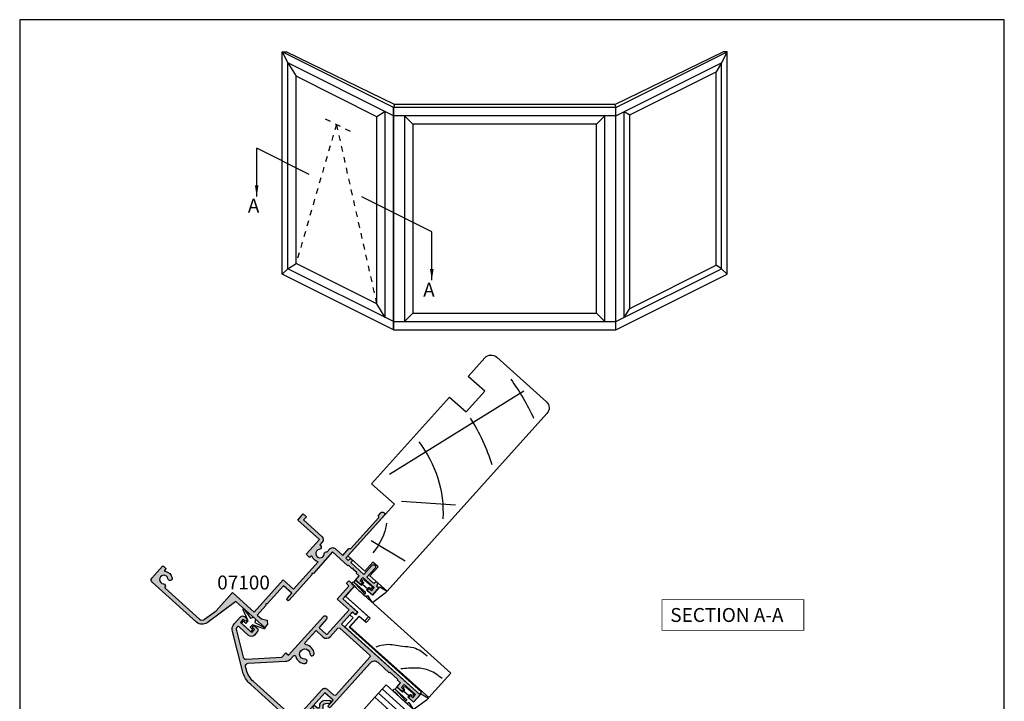
# Model space of a CAD drawing. Units: millimetres. Extents: x 0 to 354, y 0 to 482.
# Drawn here: x 0 to 354, y 237 to 482 of the extents above; entities that cross this region are included whole.
import ezdxf

# ---------------------------------------------------------------- set-up
doc = ezdxf.new("R2010")
doc.units = ezdxf.units.MM
doc.linetypes.add('DASHED', pattern=[0.2, 0.1, -0.1])
doc.layers.get('0').update_dxf_attribs({"plot": 0})
for name, color, linetype in [('APL Hatch', 253, 'Continuous'), ('APL Joinery', 2, 'Continuous'), ('APL Notes', 7, 'Continuous')]:
    doc.layers.add(name, color=color, linetype=linetype)
doc.styles.add('Arial-Bold', font='arialbd.ttf')
doc.dimstyles.new('ISO-25', dxfattribs={"dimtxt": 2.5, "dimasz": 4, "dimexe": 1.25, "dimexo": 0.625, "dimtad": 1, "dimtxsty": 'Standard', "dimcen": 2.5, "dimadec": 0, "dimazin": 0, "dimtfac": 1, "dimtmove": 0, "dimatfit": 3, "dimfxl": 1, "dimarcsym": 0})

# ---------------------------------------------------------------- blocks, each defined once
blk = doc.blocks.new('07103', base_point=(494.0467264791148, 408.3095849969407))
at = {"layer": 'APL Hatch'}
h = blk.add_hatch(color=256, dxfattribs=at)
edge = h.paths.add_edge_path(flags=16)
edge.add_arc((498.3962984791153, 427.261467587585), 0.7500000000002328, 44.63977295855091, 224.639772958557, ccw=False)
edge.add_arc((496.5462984791149, 425.4345849969405), 3.350000000000496, -33.50076038505108, 44.63977295858581, ccw=False)
edge.add_arc((499.7567306930084, 423.3095849969407), 0.5000000000000253, 146.4992396149542, 270)
edge.add_line((499.7567306930084, 422.8095849969407), (505.5467264791157, 422.8095849969407))
edge.add_line((505.5467264791157, 422.8095849969407), (505.5467264791157, 426.2614675875851))
edge.add_arc((507.2967264791157, 426.2614675875851), 1.75, 90, 180, ccw=False)
edge.add_line((507.2967264791157, 428.0114675875851), (511.3967264791151, 428.0114675875851))
edge.add_arc((511.3967264791151, 428.5114675875851), 0.5, 270, 360)
edge.add_line((511.8967264791151, 428.5114675875851), (511.8967264791151, 443.0595849969408))
edge.add_arc((511.3967264791151, 443.0595849969408), 0.5, 0, 90)
edge.add_line((511.3967264791151, 443.5595849969407), (493.0467264791157, 443.5595849969407))
edge.add_arc((493.0467264791157, 443.0595849969408), 0.5, 90, 180)
edge.add_line((492.5467264791157, 443.0595849969408), (492.5467264791157, 440.0595849969407))
edge.add_arc((491.0467264791157, 440.0595849969407), 1.5, -90, 0, ccw=False)
edge.add_line((491.0467264791157, 438.5595849969408), (477.3967264791151, 438.5595849969408))
edge.add_arc((477.3967264791151, 438.0595849969408), 0.5, 90, 180)
edge.add_line((476.8967264791151, 438.0595849969408), (476.896726479115, 418.3334035902847))
edge.add_arc((485.3967264791152, 418.3334035902848), 8.50000000000017, 180.0000000000004, 213.6487285868878)
edge.add_line((478.3208989779203, 413.6235559098032), (478.9591933542949, 412.6646160016355))
edge.add_arc((479.7916436485524, 413.2187157287514), 0.9999999999996809, 213.6487285869261, 315.0000000000368)
edge.add_line((480.4987504297392, 412.5116089475654), (489.9912701273786, 422.0041286452035))
edge.add_arc((491.9358137756416, 420.0595849969408), 2.749999999999861, 90.00000000000472, 135.0000000000059, ccw=False)
edge.add_line((491.9358137756415, 422.8095849969407), (493.3358662652215, 422.8095849969407))
edge.add_arc((493.3358662652215, 423.3095849969407), 0.5, 269.9999999999935, 393.500760385044)
edge.add_arc((496.5462984791153, 425.4345849969399), 3.350000000000573, 135.3602270414012, 213.5007603850401, ccw=False)
edge.add_arc((494.696298479115, 427.2614675875849), 0.7499999999999897, -44.639772958587514, 135.3602270414186, ccw=False)
edge.add_arc((496.5462984791151, 425.4345849969415), 1.849999999999111, 135.3602270414172, 404.6397729585926)
edge = h.paths.add_edge_path()
edge.add_line((486.4049948130859, 401.4784354062674), (480.9372350254932, 409.692910204529))
edge.add_arc((481.7696853197516, 410.2470099316442), 1.000000000000091, 134.999999999977, 213.6487285868674, ccw=False)
edge.add_line((481.0625785385654, 410.9541167128311), (490.1680468226747, 420.0595849969407))
edge.add_line((490.1680468226747, 420.0595849969407), (492.2962983302766, 420.0595849969407))
edge.add_line((492.2962983302766, 420.0595849969407), (492.2962983302766, 421.3095849969407))
edge.add_line((492.2962983302766, 421.3095849969407), (511.0967264791149, 421.3095849969407))
edge.add_arc((511.0967264791149, 422.0595849969408), 0.75, 270, 450)
edge.add_line((511.0967264791149, 422.8095849969407), (507.2967264791157, 422.8095849969407))
edge.add_arc((507.2967264791157, 423.0595849969407), 0.25, 180, 270, ccw=False)
edge.add_line((507.0467264791156, 423.0595849969407), (507.0467264791156, 426.3614675875855))
edge.add_arc((507.2967264791157, 426.3614675875855), 0.25, 90, 180, ccw=False)
edge.add_line((507.2967264791157, 426.6114675875854), (519.0467264791156, 426.6114675875854))
edge.add_line((519.0467264791156, 426.6114675875854), (519.0467264791156, 420.9095849969411))
edge.add_line((519.0467264791156, 420.9095849969411), (525.146726479115, 420.9095849969411))
edge.add_arc((525.146726479115, 420.6595849969411), 0.25, 0, 90, ccw=False)
edge.add_line((525.396726479115, 420.6595849969411), (525.396726479115, 419.7595849969415))
edge.add_arc((525.646726479115, 419.7595849969415), 0.25, 180, 270)
edge.add_line((525.646726479115, 419.5095849969415), (526.5467264791157, 419.5095849969415))
edge.add_arc((526.5467264791157, 419.7595849969415), 0.25, 270, 360)
edge.add_line((526.7967264791157, 419.7595849969415), (526.7967264791157, 422.3095849969407))
edge.add_line((526.7967264791157, 422.3095849969407), (520.4467264791153, 422.3095849969407))
edge.add_line((520.4467264791153, 422.3095849969407), (520.4467264791153, 429.4114675875857))
edge.add_line((520.4467264791153, 429.4114675875857), (519.2467264791154, 429.4114675875857))
edge.add_line((519.2467264791154, 429.4114675875857), (519.2467264791154, 428.0114675875851))
edge.add_line((519.2467264791154, 428.0114675875851), (513.396726479115, 428.0114675875851))
edge.add_line((513.396726479115, 428.0114675875851), (513.396726479115, 466.0595849969407))
edge.add_line((513.396726479115, 466.0595849969407), (509.8967264791151, 466.0595849969407))
edge.add_line((509.8967264791151, 466.0595849969407), (509.8967264791151, 464.0095849969405))
edge.add_arc((510.3967264791151, 464.0095849969405), 0.5, 180, 360)
edge.add_line((510.8967264791151, 464.0095849969405), (510.8967264791151, 464.7595849969405))
edge.add_line((510.8967264791151, 464.7595849969405), (512.3967264791152, 464.7595849969405))
edge.add_line((512.3967264791152, 464.7595849969405), (512.3967264791152, 459.2595849969406))
edge.add_line((512.3967264791152, 459.2595849969406), (510.8967264791151, 459.2595849969406))
edge.add_line((510.8967264791151, 459.2595849969406), (510.8967264791151, 460.0095849969405))
edge.add_arc((510.3967264791151, 460.0095849969405), 0.5, 0, 180)
edge.add_line((509.8967264791151, 460.0095849969405), (509.8967264791151, 457.9595849969413))
edge.add_line((509.8967264791151, 457.9595849969413), (511.8967264791151, 457.9595849969413))
edge.add_line((511.8967264791151, 457.9595849969413), (511.8967264791151, 456.4595849969413))
edge.add_line((511.8967264791151, 456.4595849969413), (512.146726479115, 456.4595849969413))
edge.add_line((512.146726479115, 456.4595849969413), (512.146726479115, 452.4595849969413))
edge.add_line((512.146726479115, 452.4595849969413), (511.8967264791151, 452.4595849969413))
edge.add_line((511.8967264791151, 452.4595849969413), (511.8967264791151, 447.0595849969408))
edge.add_arc((509.8967264791151, 447.0595849969408), 2, -90, 0, ccw=False)
edge.add_line((509.8967264791151, 445.0595849969407), (488.5467264791157, 445.0595849969407))
edge.add_arc((488.5467264791157, 444.5595849969407), 0.5, 90, 270)
edge.add_line((488.5467264791157, 444.0595849969407), (491.0467264791157, 444.0595849969407))
edge.add_line((491.0467264791157, 444.0595849969407), (491.0467264791157, 440.0595849969407))
edge.add_line((491.0467264791157, 440.0595849969407), (476.8967264791151, 440.0595849969407))
edge.add_line((476.8967264791151, 440.0595849969407), (476.8967264791151, 442.1569935006713))
edge.add_line((476.8967264791151, 442.1569935006713), (477.8632328300616, 443.8310316063473))
edge.add_arc((477.6467264791151, 443.956031606347), 0.2500000000000753, 330.0000000000852, 405.0000000000737)
edge.add_line((477.8235031744117, 444.132808301644), (476.8967264791151, 445.0595849969407))
edge.add_line((476.8967264791151, 445.0595849969407), (475.3967264791151, 445.0595849969407))
edge.add_line((475.3967264791151, 445.0595849969407), (475.3967264791151, 418.3334035902848))
edge.add_arc((485.3967264791146, 418.3334035902846), 9.999999999999545, 179.9999999999993, 213.6487285868891)
edge.add_line((477.072223536533, 412.7924063191301), (485.156319371699, 400.6472858155943))
edge.add_arc((487.6536702544735, 402.3095849969406), 2.999999999999848, 213.6487285868885, 269.9999999999978)
edge.add_line((487.6536702544733, 399.3095849969408), (491.0467264791147, 399.3095849969408))
edge.add_arc((491.0467264791147, 400.3095849969407), 1, 270, 360)
edge.add_line((492.0467264791148, 400.3095849969407), (492.0467264791148, 401.3595849969409))
edge.add_arc((491.5467264791147, 401.3595849969409), 0.5, 0, 180)
edge.add_line((491.0467264791147, 401.3595849969409), (491.0467264791147, 400.6095849969409))
edge.add_line((491.0467264791147, 400.6095849969409), (489.5467264791148, 400.6095849969409))
edge.add_line((489.5467264791148, 400.6095849969409), (489.5467264791148, 406.1095849969409))
edge.add_line((489.5467264791148, 406.1095849969409), (491.0467264791147, 406.1095849969409))
edge.add_line((491.0467264791147, 406.1095849969409), (491.0467264791147, 405.359584996941))
edge.add_arc((491.5467264791147, 405.359584996941), 0.5, 180, 360)
edge.add_line((492.0467264791148, 405.359584996941), (492.0467264791148, 406.4095849969411))
edge.add_arc((491.0467264791147, 406.4095849969411), 1, 0, 90)
edge.add_line((491.0467264791147, 407.4095849969411), (489.5467264791148, 407.4095849969411))
edge.add_arc((489.5467264791148, 405.9095849969411), 1.5, 90, 180)
edge.add_line((488.0467264791148, 405.9095849969411), (488.0467264791148, 401.3153199271977))
edge.add_arc((487.5467264791147, 401.3153199271977), 0.5, -96.13916736525988, 0, ccw=False)
edge.add_arc((487.6536702544726, 402.309584996941), 1.499999999999656, 213.6487285869111, 263.8608326347806, ccw=False)
at = {"layer": 'APL Joinery', "linetype": 'Continuous'}
for points in [[(486.4049948130859, 401.4784354062674), (480.9372350254932, 409.692910204529, -0.3573073485341374), (481.0625785385654, 410.9541167128311), (490.1680468226747, 420.0595849969407), (492.2962983302766, 420.0595849969407), (492.2962983302766, 421.3095849969407), (511.0967264791149, 421.3095849969407, 0.9999999999999998), (511.0967264791149, 422.8095849969407), (507.2967264791157, 422.8095849969407, -0.4142135623730951), (507.0467264791156, 423.0595849969407), (507.0467264791156, 426.3614675875855, -0.4142135623730951), (507.2967264791157, 426.6114675875854), (519.0467264791156, 426.6114675875854), (519.0467264791156, 420.9095849969411), (525.146726479115, 420.9095849969411, -0.4142135623730951), (525.396726479115, 420.6595849969411), (525.396726479115, 419.7595849969415, 0.4142135623730951), (525.646726479115, 419.5095849969415), (526.5467264791157, 419.5095849969415, 0.4142135623730951), (526.7967264791157, 419.7595849969415), (526.7967264791157, 422.3095849969407), (520.4467264791153, 422.3095849969407), (520.4467264791153, 429.4114675875857), (519.2467264791154, 429.4114675875857), (519.2467264791154, 428.0114675875851), (513.396726479115, 428.0114675875851), (513.396726479115, 466.0595849969407), (509.8967264791151, 466.0595849969407), (509.8967264791151, 464.0095849969405, 0.9999999999999998), (510.8967264791151, 464.0095849969405), (510.8967264791151, 464.7595849969405), (512.3967264791152, 464.7595849969405), (512.3967264791152, 459.2595849969406), (510.8967264791151, 459.2595849969406), (510.8967264791151, 460.0095849969405, 0.9999999999999998), (509.8967264791151, 460.0095849969405), (509.8967264791151, 457.9595849969413), (511.8967264791151, 457.9595849969413), (511.8967264791151, 456.4595849969413), (512.146726479115, 456.4595849969413), (512.146726479115, 452.4595849969413), (511.8967264791151, 452.4595849969413), (511.8967264791151, 447.0595849969408, -0.4142135623730951), (509.8967264791151, 445.0595849969407), (488.5467264791157, 445.0595849969407, 0.9999999999999998), (488.5467264791157, 444.0595849969407), (491.0467264791157, 444.0595849969407), (491.0467264791157, 440.0595849969407), (476.8967264791151, 440.0595849969407), (476.8967264791151, 442.1569935006713), (477.8632328300616, 443.8310316063473, 0.3394542588633301), (477.8235031744117, 444.132808301644), (476.8967264791151, 445.0595849969407), (475.3967264791151, 445.0595849969407), (475.3967264791151, 418.3334035902848, 0.1478844142756872), (477.072223536533, 412.7924063191301), (485.156319371699, 400.6472858155943, 0.2509566172926127), (487.6536702544733, 399.3095849969408), (491.0467264791147, 399.3095849969408, 0.4142135623730951), (492.0467264791148, 400.3095849969407), (492.0467264791148, 401.3595849969409, 0.9999999999999998), (491.0467264791147, 401.3595849969409), (491.0467264791147, 400.6095849969409), (489.5467264791148, 400.6095849969409), (489.5467264791148, 406.1095849969409), (491.0467264791147, 406.1095849969409), (491.0467264791147, 405.359584996941, 0.9999999999999998), (492.0467264791148, 405.359584996941), (492.0467264791148, 406.4095849969411, 0.4142135623730951), (491.0467264791147, 407.4095849969411), (489.5467264791148, 407.4095849969411, 0.4142135623730951), (488.0467264791148, 405.9095849969411), (488.0467264791148, 401.3153199271977, -0.4459564851225481), (487.4932545914353, 400.818187392326, -0.2226658265771438)], [(497.8626446329609, 426.7344822248993, -0.9999999999999998), (498.9299523252697, 427.7884529502705, -0.3548088091890836), (499.3397914444508, 423.5855590229147, 0.5978996910514593), (499.7567306930084, 422.8095849969407), (505.5467264791157, 422.8095849969407), (505.5467264791157, 426.2614675875851, -0.4142135623730951), (507.2967264791157, 428.0114675875851), (511.3967264791151, 428.0114675875851, 0.4142135623730951), (511.8967264791151, 428.5114675875851), (511.8967264791151, 443.0595849969408, 0.4142135623730951), (511.3967264791151, 443.5595849969407), (493.0467264791157, 443.5595849969407, 0.4142135623730951), (492.5467264791157, 443.0595849969408), (492.5467264791157, 440.0595849969407, -0.4142135623730951), (491.0467264791157, 438.5595849969408), (477.3967264791151, 438.5595849969408, 0.4142135623730951), (476.8967264791151, 438.0595849969408), (476.896726479115, 418.3334035902847, 0.1478844142756755), (478.3208989779203, 413.6235559098032), (478.9591933542949, 412.6646160016355, 0.4735056154819743), (480.4987504297392, 412.5116089475654), (489.9912701273786, 422.0041286452035, -0.1989123673796641), (491.9358137756415, 422.8095849969407), (493.3358662652215, 422.8095849969407, 0.5978996910514752), (493.752805513779, 423.5855590229146, -0.354808809189094), (494.162644632961, 427.7884529502705, -1.00000000000004), (495.229952325269, 426.7344822248991, 2.392909508455622)]]:
    blk.add_lwpolyline(points, format="xyb", close=True, dxfattribs=at)
blk = doc.blocks.new('9010100', base_point=(-698.0412257018842, 103.9239421823788))
at = {"layer": 'APL Joinery', "color": 252}
blk.add_lwpolyline([(-697.0412257018843, 102.9239421823788), (-695.7492784149856, 102.9239421823788), (-694.0229808775646, 98.81824357162003, 0.9293418001092543), (-693.550394430906, 98.97737999157357), (-694.5444653146969, 102.8447215218598), (-693.5412257018843, 103.4239421823788), (-693.5412257018843, 104.4239421823788), (-694.5663527677214, 105.0157995697934), (-693.5768325592873, 108.8654371152974, 0.9293418001092604), (-694.0494190059462, 109.024573535251), (-695.7735859449865, 104.9239421823788), (-697.0412257018843, 104.9239421823788), (-697.0412257018843, 106.1739421823788), (-698.0412257018842, 106.1739421823788), (-698.0412257018842, 101.6739421823788), (-697.0412257018843, 101.6739421823788)], format="xyb", close=True, dxfattribs=at)
blk = doc.blocks.new('Timber Profile 14', base_point=(393.7519846435696, 820.8839080702458))
at = {"layer": 'APL Joinery', "color": 3, "linetype": 'Continuous'}
blk.add_lwpolyline([(391.7019846435692, 818.3339080702477), (386.7019846435687, 818.3339080702477), (386.7019846435687, 856.4320254796042), (398.5019846435694, 856.4320254796037), (398.5019846435698, 809.7320254796034), (393.8019846435695, 809.7320254796037), (393.8019846435695, 821.6339080702475), (391.7019846435687, 821.633908070248)], close=True, dxfattribs=at)
at = {"layer": 'APL Joinery', "color": 8}
for points, knots in [([(395.0380500373597, 855.4752186760918), (394.89416405571, 853.7003268954194), (394.6123328892819, 850.2238254663334), (391.6248487596279, 845.6714687065561), (389.0323190059914, 843.3002743516691), (387.679324792558, 842.0627910647029)], [0, 0, 0, 0, 5.263591546577339, 10.30985873790608, 15.81802698952888, 15.81802698952888, 15.81802698952888, 15.81802698952888]), ([(397.458452421487, 846.0232058202477), (397.3042749500872, 844.0837523734547), (397.034065068257, 840.6846858177823), (393.4912435035322, 836.714053757292), (391.3805634006039, 832.4927010298289), (388.6113428291015, 830.8322635653421), (387.4948128280252, 830.1627870118714)], [0, 0, 0, 0, 5.642376584452415, 9.88877231079371, 15.5710224310065, 19.40985520851824, 19.40985520851824, 19.40985520851824, 19.40985520851824])]:
    blk.add_open_spline(points, degree=3, knots=knots, dxfattribs=at)
blk = doc.blocks.new('9700529', base_point=(781.9306002937151, 277.8363373982324))
at = {"layer": 'APL Joinery', "color": 8, "linetype": 'Continuous'}
blk.add_lwpolyline([(774.6306002937147, 314.2344548075874), (774.6306002937147, 279.2863373982321), (779.980600293715, 279.2863373982321), (779.980600293715, 281.8863373982316), (781.9806002937146, 281.8863373982316), (781.9806002937146, 270.7844548075875), (780.6806002937149, 270.7844548075875), (780.6806002937149, 277.9863373982319), (779.3806002937151, 277.9863373982319), (779.3806002937151, 276.4863373982319), (778.080600293715, 276.4863373982319), (778.080600293715, 277.9863373982319), (773.6306002937147, 277.9863373982319), (773.6306002937147, 314.2344548075874)], close=True, dxfattribs=at)
blk = doc.blocks.new('9700158', base_point=(174.0833845896645, 209.1838914698199))
at = {"layer": 'APL Joinery', "color": 8}
for points in [[(170.0844615237555, 210.7276577405251, -1.047538523474869), (170.5833845896645, 210.7508376296199), (170.5833845896645, 205.6338914698199, 0.4142135623730951), (171.0833845896645, 205.1338914698199), (171.5833845896645, 205.1338914698199), (171.5833845896645, 207.9338914698198), (172.8333845896645, 207.9338914698198), (172.8333845896645, 207.4338914698198, 0.9999999999999998), (173.8333845896645, 207.4338914698198), (173.8333845896645, 210.9338914698199, 0.9999999999999998), (172.8333845896645, 210.9338914698199), (172.8333845896645, 210.4338914698199), (171.5833845896645, 210.4338914698199), (171.5833845896645, 213.2338914698199), (175.6833845896645, 213.2338914698199), (176.1792862290088, 215.9388095026067, 0.4683749459846007), (175.9333845896645, 216.2338914698199), (175.1833845896646, 216.2338914698199), (169.7838326132251, 215.081328357083, 0.4325719375873472), (169.5919031330922, 214.7715835957442)], [(170.0844615238645, 210.7276577404199), (170.5812307214826, 205.3929768350096, -1.73205080756885), (169.7943127780645, 205.7545845650198), (169.5990464418646, 208.6720902866199), (169.5856905330645, 209.0611154212198), (169.5833845896645, 211.1173474922199), (169.6471993674645, 211.4735521188198), (169.6839086074645, 211.5745025288198), (169.7450906740645, 211.6876893520199), (169.8123909474645, 211.7702851420198), (169.9286368740645, 211.8651173452199), (170.0142917672645, 211.9171221018198), (170.1427741072645, 211.9630086518199), (170.2804337572645, 211.9905405818199), (170.3333845896645, 212.0043371268199), (169.5919031330645, 214.7715835956199)]]:
    blk.add_lwpolyline(points, format="xyb", dxfattribs=at)
blk.add_lwpolyline([(172.2085048132645, 207.9338914698198), (172.2085048132645, 210.4338914698199)], dxfattribs=at)
blk = doc.blocks.new('07103Sash')
at = {"layer": 'APL Joinery', "rotation": 90}
for name, p in [('9700158', (-16.94999999999163, 37.00000000002001)), ('Timber Profile 14', (-25.15188259064399, 27.74999999999972)), ('07103', (0, 0)), ('9700529', (-21.10188259064489, 27.70000000000027)), ('9010100', (4.949999999999818, -4.5))]:
    blk.add_blockref(name, p, dxfattribs=at)
blk = doc.blocks.new('07100', base_point=(412.3820800908974, 422.2176400418753))
at = {"layer": 'APL Hatch'}
h = blk.add_hatch(color=256, dxfattribs=at)
edge = h.paths.add_edge_path()
edge.add_arc((407.1320800908974, 408.1403524401081), 0.2500000000000131, 180, 268.5674562624284, ccw=False)
edge.add_line((406.8820800908975, 408.1403524401081), (406.8820800908975, 424.7412301935552))
edge.add_arc((408.3820800908967, 424.7412301935559), 1.499999999999317, 101.38385289300192, 180.0000000000304, ccw=False)
edge.add_line((408.0860084823975, 426.2117204528363), (413.0820800908972, 427.2176400418754))
edge.add_line((413.0820800908972, 427.2176400418754), (421.8825800908957, 427.2176400418754))
edge.add_line((421.8825800908957, 427.2176400418754), (421.8825800908957, 437.7176400418762))
edge.add_line((421.8825800908957, 437.7176400418762), (437.5325800908972, 437.7176400418762))
edge.add_line((437.5325800908972, 437.7176400418762), (437.5325800908972, 442.7176400418753))
edge.add_line((437.5325800908972, 442.7176400418753), (450.7556760195601, 442.7176400418755))
edge.add_arc((453.3825800908967, 441.217640041876), 3.025000000000496, 150.2730117288945, 207.3821817981256)
edge.add_arc((450.4745161408605, 439.711390041875), 0.2500000000000165, -90, 27.38218179811389, ccw=False)
edge.add_line((450.4745161408605, 439.4613900418749), (450.1325800908957, 439.4613900418749))
edge.add_arc((450.1325800908957, 439.211390041875), 0.25, 90, 180)
edge.add_line((449.8825800908957, 439.211390041875), (449.8825800908957, 437.9676400418771))
edge.add_arc((450.1325800908962, 437.9676400418767), 0.2500000000004547, 179.9999999998957, 269.9999999998958)
edge.add_line((450.1325800908957, 437.7176400418762), (456.9825800908961, 437.7176400418772))
edge.add_line((456.9825800908961, 437.7176400418772), (456.9825800908961, 427.2176400418754))
edge.add_line((456.9825800908961, 427.2176400418754), (459.9825800908961, 427.2176400418754))
edge.add_line((459.9825800908961, 427.2176400418754), (459.9825800908961, 428.7176400418736))
edge.add_line((459.9825800908961, 428.7176400418736), (458.3825800908957, 428.7176400418736))
edge.add_line((458.3825800908957, 428.7176400418736), (458.3825800908961, 437.7176400418772))
edge.add_arc((456.9825800908962, 437.717640041877), 1.399999999999806, 6.979e-12, 90.00000000000698)
edge.add_line((456.9825800908961, 439.1176400418768), (455.6830800908969, 439.1176400418768))
edge.add_line((455.6830800908969, 439.1176400418768), (455.6830800908959, 439.3480285867577))
edge.add_arc((454.8384686357779, 439.3480285867576), 0.844611455118013, 1.15682e-11, 127.908313681073)
edge.add_arc((453.3825800908961, 441.2176400418753), 1.524999999999786, 52.09168631893391, 307.90831368104773, ccw=False)
edge.add_arc((454.838468635778, 443.0872514969932), 0.8446114551181407, 232.0916863189533, 334.0484329360907)
edge.add_line((455.5979130921818, 442.7176400418753), (456.9825800908961, 442.7176400418741))
edge.add_arc((456.9825800908959, 444.1176400418739), 1.399999999999806, 270.000000000007, 360.000000000007)
edge.add_line((458.3825800908957, 444.1176400418741), (458.3825800908957, 447.7176400418754))
edge.add_line((458.3825800908957, 447.7176400418754), (461.709555143821, 447.7176400418754))
edge.add_line((461.709555143821, 447.7176400418754), (462.209555143821, 448.2176400418735))
edge.add_line((462.209555143821, 448.2176400418735), (477.209555143821, 448.2176400418735))
edge.add_line((477.209555143821, 448.2176400418735), (477.709555143821, 447.7176400418735))
edge.add_line((477.709555143821, 447.7176400418735), (478.959555143821, 447.7176400418735))
edge.add_arc((478.959555143821, 448.4676400418735), 0.75, 270, 450)
edge.add_line((478.959555143821, 449.2176400418735), (458.3825800908957, 449.2176400418735))
edge.add_line((458.3825800908957, 449.2176400418735), (458.3825800908957, 450.4176400418745))
edge.add_line((458.3825800908957, 450.4176400418745), (458.8825800908957, 450.4176400418746))
edge.add_arc((458.8825800908957, 451.0176400418745), 0.5999999999999659, 270, 450)
edge.add_line((458.8825800908957, 451.6176400418745), (458.3825800908957, 451.6176400418745))
edge.add_line((458.3825800908957, 451.6176400418745), (458.3825800908966, 457.9676400418735))
edge.add_line((458.3825800908966, 457.9676400418735), (462.732580090897, 457.9676400418735))
edge.add_arc((462.732580090897, 458.717640041874), 0.7500000000004547, 270.0000000000043, 449.9999999999956)
edge.add_line((462.732580090897, 459.4676400418745), (458.3825800908957, 459.4676400418745))
edge.add_line((458.3825800908957, 459.4676400418745), (458.3825800908957, 462.8176400418753))
edge.add_line((458.3825800908957, 462.8176400418753), (458.8825800908957, 462.8176400418753))
edge.add_arc((458.8825800908957, 463.4176400418753), 0.5999999999999659, 270, 450)
edge.add_line((458.8825800908957, 464.0176400418753), (458.3825800908957, 464.0176400418753))
edge.add_line((458.3825800908957, 464.0176400418753), (458.3825800908957, 465.2176400418754))
edge.add_line((458.3825800908957, 465.2176400418754), (454.8825800908957, 465.2176400418754))
edge.add_line((454.8825800908957, 465.2176400418754), (454.8825800908957, 463.1676400418752))
edge.add_arc((455.3825800908957, 463.1676400418752), 0.5, 180, 360)
edge.add_line((455.8825800908957, 463.1676400418752), (455.8825800908957, 463.9176400418752))
edge.add_line((455.8825800908957, 463.9176400418752), (457.3825800908958, 463.9176400418752))
edge.add_line((457.3825800908958, 463.9176400418752), (457.3825800908958, 458.4176400418751))
edge.add_line((457.3825800908958, 458.4176400418751), (455.8825800908957, 458.4176400418751))
edge.add_line((455.8825800908957, 458.4176400418751), (455.8825800908957, 459.1676400418752))
edge.add_arc((455.3825800908957, 459.1676400418752), 0.5, 0, 180)
edge.add_line((454.8825800908957, 459.1676400418752), (454.8825800908957, 457.117640041875))
edge.add_line((454.8825800908957, 457.117640041875), (456.8825800908958, 457.117640041875))
edge.add_line((456.8825800908958, 457.117640041875), (456.8825800908958, 455.617640041875))
edge.add_line((456.8825800908958, 455.617640041875), (457.1325800908957, 455.617640041875))
edge.add_line((457.1325800908957, 455.617640041875), (457.1325800908957, 453.9176400418751))
edge.add_line((457.1325800908957, 453.9176400418751), (457.4325800908968, 453.6176400418749))
edge.add_line((457.4325800908968, 453.6176400418749), (457.1325800908957, 453.3176400418757))
edge.add_line((457.1325800908957, 453.3176400418757), (457.1325800908957, 451.617640041875))
edge.add_line((457.1325800908957, 451.617640041875), (456.8825800908958, 451.617640041875))
edge.add_line((456.8825800908958, 451.617640041875), (456.8825800908958, 444.2176400418754))
edge.add_line((456.8825800908958, 444.2176400418754), (446.5325800908954, 444.2176400418754))
edge.add_line((446.5325800908954, 444.2176400418754), (446.1325800908958, 443.8176400418757))
edge.add_line((446.1325800908958, 443.8176400418757), (445.7325800908961, 444.2176400418754))
edge.add_line((445.7325800908961, 444.2176400418754), (433.5325800908972, 444.2176400418754))
edge.add_arc((433.5325800908972, 443.7176400418754), 0.5, 90, 270)
edge.add_line((433.5325800908972, 443.2176400418753), (436.0325800908972, 443.2176400418753))
edge.add_line((436.0325800908972, 443.2176400418753), (436.0325800908972, 439.2176400418763))
edge.add_line((436.0325800908972, 439.2176400418763), (427.2825800908972, 439.2176400418763))
edge.add_line((427.2825800908972, 439.2176400418763), (426.8825800908957, 438.8176400418766))
edge.add_line((426.8825800908957, 438.8176400418766), (426.4825800908961, 439.2176400418763))
edge.add_line((426.4825800908961, 439.2176400418763), (421.8825800908957, 439.2176400418763))
edge.add_line((421.8825800908957, 439.2176400418763), (421.8825800908957, 441.3150485456059))
edge.add_line((421.8825800908957, 441.3150485456059), (422.8490864418419, 442.989086651282))
edge.add_arc((422.6325800908961, 443.1140866512832), 0.2500000000002443, 329.9999999997315, 404.9999999997329)
edge.add_line((422.8093567861938, 443.2908633465792), (421.8825800908957, 444.2176400418754))
edge.add_line((421.8825800908957, 444.2176400418754), (420.3825800908957, 444.2176400418754))
edge.add_line((420.3825800908957, 444.2176400418754), (420.3825800908957, 430.2176400418753))
edge.add_line((420.3825800908957, 430.2176400418753), (407.7899368739002, 427.6822107121177))
edge.add_arc((408.3820800908974, 424.7412301935552), 3.000000000000019, 101.3838528929718, 180)
edge.add_line((405.3820800908974, 424.7412301935552), (405.3820800908974, 403.2176400418753))
edge.add_arc((406.3820800908975, 403.2176400418753), 1, 180, 270)
edge.add_line((406.3820800908975, 402.2176400418754), (412.1320800908974, 402.2176400418754))
edge.add_arc((412.1320800908974, 402.4676400418753), 0.25, 270, 360)
edge.add_line((412.3820800908974, 402.4676400418753), (412.3820800908974, 403.4676400418753))
edge.add_arc((412.1320800908974, 403.4676400418753), 0.25, 0, 90)
edge.add_line((412.1320800908974, 403.7176400418753), (411.6503150881467, 403.7176400418753))
edge.add_arc((411.6503150881471, 403.9676400418751), 0.2499999999997726, 147.7000816364237, 269.9999999999088, ccw=False)
edge.add_arc((408.8820800908973, 405.717640041875), 3.024999999999915, 327.7000816365276, 398.7192973222455)
edge.add_arc((410.6570800908973, 407.140664988951), 0.749999999999785, 38.71929732224645, 218.7192973222437)
edge.add_arc((408.8820800908968, 405.7176400418747), 1.5250000000009, -218.71929732223646, 38.71929732224379, ccw=False)
edge.add_arc((407.1070800908966, 407.1406649889516), 0.7499999999998657, 321.2807026776973, 448.5674562623716)
at = {"layer": 'APL Joinery', "linetype": 'Continuous'}
blk.add_lwpolyline([(407.1258300908974, 407.8904305773189, -0.406909285354144), (406.8820800908975, 408.1403524401081), (406.8820800908975, 424.7412301935552, -0.3571470433414134), (408.0860084823975, 426.2117204528363), (413.0820800908972, 427.2176400418754), (421.8825800908957, 427.2176400418754), (421.8825800908957, 437.7176400418762), (437.5325800908972, 437.7176400418762), (437.5325800908972, 442.7176400418753), (450.7556760195601, 442.7176400418755, 0.2544747761516115), (450.696505755367, 439.8263709579055, -0.5622195450562854), (450.4745161408605, 439.4613900418749), (450.1325800908957, 439.4613900418749, 0.4142135623730951), (449.8825800908957, 439.211390041875), (449.8825800908957, 437.9676400418771, 0.4142135623730951), (450.1325800908957, 437.7176400418762), (456.9825800908961, 437.7176400418772), (456.9825800908961, 427.2176400418754), (459.9825800908961, 427.2176400418754), (459.9825800908961, 428.7176400418736), (458.3825800908957, 428.7176400418736), (458.3825800908961, 437.7176400418772, 0.4142135623730951), (456.9825800908961, 439.1176400418768), (455.6830800908969, 439.1176400418768), (455.6830800908959, 439.3480285867577, 0.6243132269123214), (454.3195396190705, 440.0144227537007, -2.046147069503621), (454.319539619071, 442.4208573300497, 0.4767438882633759), (455.5979130921818, 442.7176400418753), (456.9825800908961, 442.7176400418741, 0.4142135623730951), (458.3825800908957, 444.1176400418741), (458.3825800908957, 447.7176400418754), (461.709555143821, 447.7176400418754), (462.209555143821, 448.2176400418735), (477.209555143821, 448.2176400418735), (477.709555143821, 447.7176400418735), (478.959555143821, 447.7176400418735, 0.9999999999999998), (478.959555143821, 449.2176400418735), (458.3825800908957, 449.2176400418735), (458.3825800908957, 450.4176400418745), (458.8825800908957, 450.4176400418746, 0.9999999999999998), (458.8825800908957, 451.6176400418745), (458.3825800908957, 451.6176400418745), (458.3825800908966, 457.9676400418735), (462.732580090897, 457.9676400418735, 0.9999999999999145), (462.732580090897, 459.4676400418745), (458.3825800908957, 459.4676400418745), (458.3825800908957, 462.8176400418753), (458.8825800908957, 462.8176400418753, 0.9999999999999998), (458.8825800908957, 464.0176400418753), (458.3825800908957, 464.0176400418753), (458.3825800908957, 465.2176400418754), (454.8825800908957, 465.2176400418754), (454.8825800908957, 463.1676400418752, 0.9999999999999998), (455.8825800908957, 463.1676400418752), (455.8825800908957, 463.9176400418752), (457.3825800908958, 463.9176400418752), (457.3825800908958, 458.4176400418751), (455.8825800908957, 458.4176400418751), (455.8825800908957, 459.1676400418752, 0.9999999999999998), (454.8825800908957, 459.1676400418752), (454.8825800908957, 457.117640041875), (456.8825800908958, 457.117640041875), (456.8825800908958, 455.617640041875), (457.1325800908957, 455.617640041875), (457.1325800908957, 453.9176400418751), (457.4325800908968, 453.6176400418749), (457.1325800908957, 453.3176400418757), (457.1325800908957, 451.617640041875), (456.8825800908958, 451.617640041875), (456.8825800908958, 444.2176400418754), (446.5325800908954, 444.2176400418754), (446.1325800908958, 443.8176400418757), (445.7325800908961, 444.2176400418754), (433.5325800908972, 444.2176400418754, 0.9999999999999998), (433.5325800908972, 443.2176400418753), (436.0325800908972, 443.2176400418753), (436.0325800908972, 439.2176400418763), (427.2825800908972, 439.2176400418763), (426.8825800908957, 438.8176400418766), (426.4825800908961, 439.2176400418763), (421.8825800908957, 439.2176400418763), (421.8825800908957, 441.3150485456059), (422.8490864418419, 442.989086651282, 0.3394542588633784), (422.8093567861938, 443.2908633465792), (421.8825800908957, 444.2176400418754), (420.3825800908957, 444.2176400418754), (420.3825800908957, 430.2176400418753), (407.7899368739002, 427.6822107121177, 0.3571470433414134), (405.3820800908974, 424.7412301935552), (405.3820800908974, 403.2176400418753, 0.4142135623730951), (406.3820800908975, 402.2176400418754), (412.1320800908974, 402.2176400418754, 0.4142135623730951), (412.3820800908974, 402.4676400418753), (412.3820800908974, 403.4676400418753, 0.4142135623730951), (412.1320800908974, 403.7176400418753), (411.6503150881467, 403.7176400418753, -0.5908090823378033), (411.4389994395025, 404.1012278281349, 0.3201949615811702), (411.2422449260619, 407.6097940923825, 0.9999999999999998), (410.0719152557326, 406.6715358855195, -2.083394336380681), (407.6922449260608, 406.6715358855194, 0.6205504467590894)], format="xyb", close=True, dxfattribs=at)
blk = doc.blocks.new('sw30mmliner', base_point=(-8.320245268962722, 142.2739088327281))
at = {"layer": 'APL Joinery', "color": 8, "linetype": 'Continuous'}
for p, q in [((1.439132372933531, 144.773908832728), (4.097335334867297, 158.773908832728)), ((19.17975473103728, 143.487533006339), (31.20445811643854, 158.773908832728)), ((23.56650084485508, 133.773908832728), (78.07975473103726, 149.6308324496542))]:
    blk.add_line(p, q, dxfattribs=at)
at = {"layer": 'APL Joinery', "color": 3, "linetype": 'Continuous', "flags": 128}
blk.add_lwpolyline([(-8.320245268962722, 161.273908832728), (-8.320245268962722, 152.973908832728), (-3.920245268962716, 152.973908832728), (-3.920245268962716, 150.473908832728), (-8.320245268962722, 150.473908832728), (-8.320245268962722, 142.2739088327281), (16.67975473103728, 142.2739088327281), (16.67975473103728, 131.273908832728), (58.57975473103727, 131.273908832728), (58.57975473103727, 139.2739088327281), (68.57975473103727, 139.2739088327281), (68.57975473103727, 131.273908832728), (77.57975473103726, 131.273908832728, 0.4142135623730951), (80.57975473103727, 134.273908832728), (80.57975473103727, 158.273908832728, 0.4142135623730951), (77.57975473103726, 161.273908832728)], format="xyb", close=True, dxfattribs=at)
at = {"layer": 'APL Joinery', "color": 8, "linetype": 'Continuous'}
for radius, start, end in [(41.9195481519577, 10.24507817588775, 50.73613270831355), (61.9195481519577, 14.45446489788398, 31.61173285031439), (81.91954815195768, 11.94794822801606, 23.34026053111568), (21.9195481519577, 57.3495468426925, 88.31417642809208)]:
    blk.add_arc((-2.065094850108238, 126.3181393429162), radius, start, end, dxfattribs=at)
blk = doc.blocks.new('07123', base_point=(458.3656891128131, 292.4876175000117))
at = {"layer": 'APL Hatch'}
h = blk.add_hatch(color=256, dxfattribs=at)
edge = h.paths.add_edge_path()
edge.add_arc((459.8656891128155, 306.8876175000127), 0.5000000000000443, 44.99999999992173, 224.9999999999217, ccw=False)
edge.add_line((460.2192425034092, 307.2411708906055), (461.7727958940023, 305.6876175000123))
edge.add_arc((461.0656891128158, 304.9805107188258), 1.000000000000007, 0, 45, ccw=False)
edge.add_line((462.0656891128158, 304.9805107188258), (462.0656891128158, 304.2353124947366))
edge.add_arc((461.0656891128159, 304.2353124947378), 0.999999999999943, 317.56535368975875, 359.9999999999316, ccw=False)
edge.add_line((461.8037365730718, 303.5605636922864), (461.3598098581149, 303.074991901237))
edge.add_arc((461.7288335882434, 302.7376175000117), 0.5000000000000034, 137.5653536898278, 270)
edge.add_line((461.7288335882434, 302.2376175000117), (462.7656891128165, 302.2376175000117))
edge.add_arc((462.7656891128165, 301.7376175000117), 0.5, -90, 90, ccw=False)
edge.add_line((462.7656891128165, 301.2376175000117), (459.9003636353329, 301.2376175000117))
edge.add_arc((459.9003636353319, 300.7376175000115), 0.5000000000002274, 89.99999999987624, 137.5653536897021)
edge.add_line((459.5313399052041, 301.0749919012377), (453.6345243070663, 294.6249919012381))
edge.add_arc((454.0035480371938, 294.2876175000124), 0.4999999999996426, 137.5653536897282, 269.9999999998893)
edge.add_line((454.0035480371928, 293.7876175000128), (456.0544192755945, 293.7876175000128))
edge.add_arc((456.0544192755947, 294.7876175000129), 1.000000000000113, 269.9999999999902, 314.9999999999885)
edge.add_line((456.7615260567811, 294.0805107188261), (458.5416894616386, 295.8606741236834))
edge.add_arc((459.2487962428249, 295.1535673424968), 0.9999999999998475, 59.99999999997732, 134.9999999999862, ccw=False)
edge.add_line((459.7487962428252, 296.0195927462809), (460.1156891128133, 295.8077670490304))
edge.add_arc((459.8656891128134, 295.3747543471383), 0.4999999999998649, -137.2776334669029, 59.99999999999858, ccw=False)
edge.add_arc((459.3147017581562, 294.8659194672341), 0.2499999999996247, 42.72236653332014, 135.0000000002211)
edge.add_line((459.137925062859, 295.0426961625298), (458.1813745377661, 294.0861456374358))
edge.add_arc((458.5349279283585, 293.7325922468425), 0.4999999999994414, 134.9999999999263, 224.9999999999171)
edge.add_line((458.1813745377651, 293.3790388562501), (458.2192425034102, 293.341170890605))
edge.add_arc((457.8656891128169, 292.9876175000117), 0.500000000000004, -90, 45, ccw=False)
edge.add_line((457.8656891128169, 292.4876175000117), (440.5727954482293, 292.4876175000117))
edge.add_arc((440.5727954482292, 292.9876175000117), 0.5, 224.9999999999862, 270.0000000000065, ccw=False)
edge.add_line((440.2192420576359, 292.6340641094185), (437.5424653623388, 295.3108408047155))
edge.add_arc((437.7192420576352, 295.4876175000121), 0.2499999999997207, 90.00000000002609, 225.0000000000369, ccw=False)
edge.add_line((437.719242057635, 295.7376175000117), (438.3300891105548, 295.7376175000117))
edge.add_line((438.3300891105548, 295.7376175000117), (438.3300891105548, 296.9876175000117))
edge.add_line((438.3300891105548, 296.9876175000117), (440.3800891105541, 296.9876175000117))
edge.add_arc((440.3800891105541, 296.4876175000117), 0.5, -90, 90, ccw=False)
edge.add_line((440.3800891105541, 295.9876175000117), (439.6300891105541, 295.9876175000117))
edge.add_line((439.6300891105541, 295.9876175000117), (439.6300891105541, 295.0616946875852))
edge.add_line((439.6300891105541, 295.0616946875852), (440.2041662981276, 294.4876175000117))
edge.add_line((440.2041662981276, 294.4876175000117), (440.8800891105541, 294.4876175000117))
edge.add_line((440.8800891105541, 294.4876175000117), (440.8800891105541, 294.0376175000128))
edge.add_arc((441.1300891105541, 294.0376175000128), 0.25, 180, 270)
edge.add_line((441.1300891105541, 293.7876175000128), (443.6300891105541, 293.7876175000128))
edge.add_arc((443.6300891105541, 294.0376175000128), 0.25, 270, 360)
edge.add_line((443.8800891105541, 294.0376175000128), (443.8800891105541, 294.4876175000117))
edge.add_line((443.8800891105541, 294.4876175000117), (445.1300891105541, 294.4876175000117))
edge.add_line((445.1300891105541, 294.4876175000117), (445.1300891105541, 295.9876175000117))
edge.add_line((445.1300891105541, 295.9876175000117), (444.3800891105541, 295.9876175000117))
edge.add_arc((444.3800891105541, 296.4876175000117), 0.5, 90, 270, ccw=False)
edge.add_line((444.3800891105541, 296.9876175000117), (445.4300891105552, 296.9876175000117))
edge.add_arc((445.4300891105552, 295.9876175000117), 1, 0, 90, ccw=False)
edge.add_line((446.4300891105552, 295.9876175000117), (446.4300891105552, 293.7876175000129))
edge.add_line((446.4300891105552, 293.7876175000129), (448.9041058039487, 293.7876175000128))
edge.add_arc((448.9041058039507, 298.7876175000114), 4.999999999998578, 269.9999999999765, 317.5653536898046)
edge.add_line((452.5943431052322, 295.4138734877578), (458.3656891128169, 301.7266335070253))
edge.add_line((458.3656891128169, 301.7266335070253), (458.3656891128169, 302.4876175000117))
edge.add_line((458.3656891128169, 302.4876175000117), (459.061407295728, 302.4876175000117))
edge.add_line((459.061407295728, 302.4876175000117), (460.5640551380639, 304.1312297890105))
edge.add_arc((459.8260076778072, 304.8059785914611), 1.000000000000083, 317.565353689823, 404.9999999999953)
edge.add_line((460.5331144589938, 305.5130853726477), (459.5121357222217, 306.5340641094199))
at = {"layer": 'APL Joinery', "linetype": 'Continuous'}
blk.add_lwpolyline([(459.5121357222217, 306.5340641094199, -0.9999999999999797), (460.2192425034092, 307.2411708906055), (461.7727958940023, 305.6876175000123, -0.198912367379658), (462.0656891128158, 304.9805107188258), (462.0656891128158, 304.2353124947366, -0.1873013852563519), (461.8037365730718, 303.5605636922864), (461.3598098581149, 303.074991901237, 0.6521072359563518), (461.7288335882434, 302.2376175000117), (462.7656891128165, 302.2376175000117, -0.9999999999999998), (462.7656891128165, 301.2376175000117), (459.9003636353329, 301.2376175000117, 0.2105751711947796), (459.5313399052041, 301.0749919012377), (453.6345243070663, 294.6249919012381, 0.6521072359563482), (454.0035480371928, 293.7876175000128), (456.0544192755945, 293.7876175000128, 0.1989123673796545), (456.7615260567811, 294.0805107188261), (458.5416894616386, 295.8606741236834, -0.3394542588634284), (459.7487962428252, 296.0195927462809), (460.1156891128133, 295.8077670490304, -1.163404169897045), (459.4983642097079, 295.0355310938692, 0.4259052264678404), (459.137925062859, 295.0426961625298), (458.1813745377661, 294.0861456374358, 0.4142135623730951), (458.1813745377651, 293.3790388562501), (458.2192425034102, 293.341170890605, -0.6681786379192989), (457.8656891128169, 292.4876175000117), (440.5727954482293, 292.4876175000117, -0.1989123673797415), (440.2192420576359, 292.6340641094185), (437.5424653623388, 295.3108408047155, -0.668178637919367), (437.719242057635, 295.7376175000117), (438.3300891105548, 295.7376175000117), (438.3300891105548, 296.9876175000117), (440.3800891105541, 296.9876175000117, -0.9999999999999998), (440.3800891105541, 295.9876175000117), (439.6300891105541, 295.9876175000117), (439.6300891105541, 295.0616946875852), (440.2041662981276, 294.4876175000117), (440.8800891105541, 294.4876175000117), (440.8800891105541, 294.0376175000128, 0.4142135623730951), (441.1300891105541, 293.7876175000128), (443.6300891105541, 293.7876175000128, 0.4142135623730951), (443.8800891105541, 294.0376175000128), (443.8800891105541, 294.4876175000117), (445.1300891105541, 294.4876175000117), (445.1300891105541, 295.9876175000117), (444.3800891105541, 295.9876175000117, -0.9999999999999998), (444.3800891105541, 296.9876175000117), (445.4300891105552, 296.9876175000117, -0.4142135623730951), (446.4300891105552, 295.9876175000117), (446.4300891105552, 293.7876175000129), (448.9041058039487, 293.7876175000128, 0.2105751711947817), (452.5943431052322, 295.4138734877578), (458.3656891128169, 301.7266335070253), (458.3656891128169, 302.4876175000117), (459.061407295728, 302.4876175000117), (460.5640551380639, 304.1312297890105, 0.4011595793581357), (460.5331144589938, 305.5130853726477)], format="xyb", close=True, dxfattribs=at)
blk = doc.blocks.new('9010604', base_point=(-20.17351297792279, 130.681482016425))
at = {"layer": 'APL Joinery', "color": 252}
for points in [[(-21.17351297755487, 131.6862565917625, 0.149906020253322), (-16.6016365851351, 134.3235541767276)], [(-17.67351297792268, 130.3216344391317), (-17.67351297792259, 127.9076182450579, 0.493145426031304), (-17.48469012115723, 127.7627293711144), (-17.41469393282016, 127.7814847932528, 0.3394542588633749), (-16.67351297792268, 128.7474106195419), (-16.67351297792279, 128.8441344391318)], [(-17.67351297792268, 126.4621344391317), (-17.6735129779226, 124.5323917506806, 0.493145426031304), (-17.48469012115701, 124.3875028767373), (-17.41469393282017, 124.4062582988755, 0.3394542588633749), (-16.67351297792269, 125.3721841251645), (-16.6735129779228, 125.4689079447544)], [(-17.67351297792269, 123.0869079447544), (-17.6735129779226, 121.1571652563034, 0.493145426031304), (-17.48469012115723, 121.01227638236), (-17.41469393282017, 121.0310318044981, 0.3394542588633749), (-16.67351297792269, 121.9969576307872), (-16.6735129779228, 122.0936814503773)]]:
    blk.add_lwpolyline(points, format="xyb", dxfattribs=at)
for points in [[(-20.65273625983471, 127.931482016425), (-20.1735129779228, 127.931482016425), (-20.1735129779228, 130.7814820164249), (-21.1735129779228, 130.681482016425), (-21.1735129779228, 131.6862565916781)], [(-16.17351297792268, 134.1481347349457), (-16.1735129779228, 132.4795000512589)], [(-16.17351297792268, 128.8441344391318), (-16.1735129779228, 127.9621344391317)], [(-16.84402567440342, 119.9619011443633), (-18.92388950453384, 118.5814820164251), (-20.17351297792281, 120.4886926987968), (-20.17351297792281, 125.131482016425), (-21.10930520105367, 127.2276565962382)], [(-16.17351297792268, 125.4689079447544), (-16.1735129779228, 124.5869079447544)], [(-16.17351297792269, 122.0936814503771), (-16.1735129779228, 121.2116814503773)]]:
    blk.add_lwpolyline(points, dxfattribs=at)
at = {"layer": 'APL Joinery', "color": 252, "extrusion": (0, 0, -1)}
for points in [[(16.17351297792542, 132.4795000512256, 0.2679491924311239), (17.67351297795256, 130.3216344391175)], [(16.60163658520415, 134.3235541766534, 0.6709480368361744), (16.17351297792268, 134.1481347349457)], [(21.10930520105035, 127.2276565962311, 0.543279747118861), (20.65273625983471, 127.931482016425)], [(16.17351297792268, 127.9621344391317, 0.4142135623730951), (17.67351297792268, 126.4621344391317)], [(16.67351297792268, 128.8441344391318, 0.9999999999999998), (16.17351297792268, 128.8441344391318)], [(16.17351297792269, 124.5869079447544, 0.4142135623730951), (17.67351297792269, 123.0869079447544)], [(16.67351297792269, 125.4689079447544, 0.9999999999999998), (16.17351297792269, 125.4689079447544)], [(16.17351297792269, 121.2116814503773, 0.2513102605358356), (16.84402567435407, 119.9619011443961)], [(16.67351297792269, 122.0936814503771, 0.9999999999999998), (16.17351297792269, 122.0936814503771)]]:
    blk.add_lwpolyline(points, format="xyb", dxfattribs=at)
blk = doc.blocks.new('6Glass', base_point=(101.8368839708302, 399.4111348733001))
at = {"layer": 'APL Joinery', "color": 7}
for p, q in [((89.33688397083029, 412.4111348732999), (95.33688397083029, 412.4111348732999)), ((89.33688397083029, 412.4111348732999), (89.33688397083029, 392.4111348733)), ((95.33688397083029, 412.4111348732999), (95.33688397083029, 392.4111348733))]:
    blk.add_line(p, q, dxfattribs=at)
at = {"layer": 'APL Joinery', "color": 8}
for p, q in [((91.33688397083029, 412.4111348732999), (91.33688397083029, 392.4111348733)), ((93.33688397083029, 412.4111348732999), (93.33688397083029, 392.4111348733))]:
    blk.add_line(p, q, dxfattribs=at)
blk = doc.blocks.new('07123Glaze')
at = {"layer": 'APL Joinery', "color": 7}
for p, q in [((-14.50000000000005, 15.48775630540575), (-26.50000000000006, 15.48775630540575)), ((-14.50000000000005, 9.487756305405753), (-26.50000000000006, 9.487756305405753))]:
    blk.add_line(p, q, dxfattribs=at)
at = {"layer": 'APL Joinery', "rotation": 180}
for p in [(-39, 22.48775630540558), (-21, 22.48775630540558)]:
    blk.add_blockref('6Glass', p, dxfattribs=at)
at = {"layer": 'APL Joinery', "xscale": -1}
for name, p in [('9700158', (-37, 16.94999999999891)), ('9010604', (-4.5, 20.03560000225832))]:
    blk.add_blockref(name, p, dxfattribs=at)
at = {"layer": 'APL Joinery', "xscale": -1, "rotation": 90}
blk.add_blockref('07123', (0, 0), dxfattribs=at)

msp = doc.modelspace()

# ---------------------------------------------------------------- linework, layer by layer
msp.add_lwpolyline([(353.9999991921495, 1.108869583e-07), (353.9999991921495, 482.0000001108869), (-8.078504834e-07, 482.0000001108869), (-8.078504834e-07, 1.108869583e-07)], close=True)
at = {"layer": 'APL Notes', "color": 2, "linetype": 'Continuous'}
for p, q in [((134.3474189686126, 450.5027917661155), (94.34741896861259, 470.5027917661154)), ((94.34741896861259, 390.5027917661155), (94.34741896861259, 470.5027917661154)), ((94.34741896861259, 470.5027917661154), (95.76163253101231, 470.5027917661154)), ((94.34741896861259, 470.5027917661154), (96.3474189686126, 466.5027917661155)), ((134.7616325310123, 451.5027917661154), (95.76163253101231, 470.5027917661154)), ((213.9332054062125, 451.5027917661154), (252.9332054062124, 470.5027917661154)), ((214.3474189686126, 450.5027917661155), (254.3474189686126, 470.5027917661154)), ((254.3474189686126, 470.5027917661154), (252.3474189686126, 466.5027917661155)), ((254.3474189686126, 470.5027917661154), (252.9332054062124, 470.5027917661154)), ((254.3474189686126, 390.5027917661155), (254.3474189686126, 470.5027917661154)), ((134.3474189686126, 447.5027917661154), (96.3474189686126, 466.5027917661155)), ((96.3474189686126, 392.5027917661155), (96.3474189686126, 466.5027917661155)), ((96.3474189686126, 466.5027917661155), (99.3474189686572, 461.6486897999431)), ((214.3474189686126, 447.5027917661154), (252.3474189686126, 466.5027917661155)), ((252.3474189686126, 466.5027917661155), (250.3474189686126, 463.2667237887154)), ((252.3474189686126, 392.5027917661155), (252.3474189686126, 466.5027917661155)), ((128.3474189686126, 447.1486897999654), (99.34741896861262, 461.6486897999654)), ((99.34741896861262, 394.3568937324656), (99.34741896861262, 461.6486897999654)), ((219.3474189686126, 447.7667237887153), (250.3474189686126, 463.2667237887154)), ((250.3474189686126, 393.7388597437157), (250.3474189686126, 463.2667237887154)), ((134.7616325310123, 451.5027917661154), (134.3474189686126, 450.5027917661155)), ((214.3474189686126, 450.5027917661155), (134.3474189686126, 450.5027917661155)), ((134.3474189686126, 450.5027917661155), (134.3474189686126, 370.5027917661155)), ((134.3474189686126, 370.5027917661155), (134.3474189686126, 450.5027917661155)), ((213.9332054062125, 451.5027917661154), (134.7616325310123, 451.5027917661154)), ((213.9332054062125, 451.5027917661154), (214.3474189686126, 450.5027917661155)), ((214.3474189686126, 370.5027917661155), (214.3474189686126, 450.5027917661155)), ((131.3474189686126, 449.0027917661154), (128.347418968568, 447.1486897999877)), ((128.3474189686126, 379.8568937324656), (128.3474189686126, 447.1486897999654)), ((131.3474189686126, 375.0027917661155), (131.3474189686126, 449.0027917661154)), ((214.3474189686126, 447.5027917661154), (134.3474189686126, 447.5027917661154)), ((138.3474189686126, 447.5027917661154), (138.3474189686126, 373.5027917661155)), ((141.3474189686126, 444.5027917661154), (138.3474189686126, 447.5027917661154)), ((210.3474189686126, 447.5027917661154), (207.3474189686126, 444.5027917661154)), ((210.3474189686126, 373.5027917661155), (210.3474189686126, 447.5027917661154)), ((217.3474189686126, 375.0027917661155), (217.3474189686126, 449.0027917661154)), ((217.3474189686126, 449.0027917661154), (219.3474189686126, 447.7667237887153)), ((219.3474189686126, 378.2388597437157), (219.3474189686126, 447.7667237887153)), ((207.3474189686126, 444.5027917661154), (141.3474189686126, 444.5027917661154)), ((141.3474189686126, 444.5027917661154), (141.3474189686126, 376.5027917661155)), ((207.3474189686126, 376.5027917661155), (207.3474189686126, 444.5027917661154)), ((96.3474189686126, 392.5027917661155), (99.34741896861262, 394.3568937325159)), ((128.3474189686126, 379.8568937324656), (99.34741896861262, 394.3568937324656)), ((219.3474189686126, 378.2388597437157), (250.3474189686126, 393.7388597437157)), ((252.3474189686126, 392.5027917661155), (250.3474189686126, 393.7388597437157)), ((94.34741896861259, 390.5027917661155), (96.3474189686126, 392.5027917661155)), ((134.3474189686126, 370.5027917661155), (94.34741896861259, 390.5027917661155)), ((134.3474189686126, 373.5027917661155), (96.3474189686126, 392.5027917661155)), ((214.3474189686126, 373.5027917661155), (252.3474189686126, 392.5027917661155)), ((214.3474189686126, 370.5027917661155), (254.3474189686126, 390.5027917661155)), ((254.3474189686126, 390.5027917661155), (252.3474189686126, 392.5027917661155)), ((131.3474189686126, 375.0027917661155), (128.3474189686126, 379.8568937325157)), ((141.3474189686126, 376.5027917661155), (138.3474189686126, 373.5027917661155)), ((141.3474189686126, 376.5027917661155), (207.3474189686126, 376.5027917661155)), ((210.3474189686126, 373.5027917661155), (207.3474189686126, 376.5027917661155)), ((217.3474189686126, 375.0027917661155), (219.3474189686126, 378.2388597437157)), ((134.3474189686126, 373.5027917661155), (214.3474189686126, 373.5027917661155)), ((134.3474189686126, 370.5027917661155), (214.3474189686126, 370.5027917661155))]:
    msp.add_line(p, q, dxfattribs=at)
at = {"layer": 'APL Notes', "color": 7, "linetype": 'DASHED', "ltscale": 20}
for p, q in [((118.9438453463627, 441.7881707123412), (108.7509925908624, 446.8845970900916)), ((113.8474189686126, 444.3363839012164), (99.34741896861262, 394.3568937324656)), ((113.8474189686126, 444.3363839012164), (128.3474189686126, 379.8568937324656))]:
    msp.add_line(p, q, dxfattribs=at)
at = {"layer": 'APL Notes', "color": 8, "linetype": 'Continuous'}
for p, q in [((104.0201138216674, 426.3789381329115), (85.2097505532875, 435.7841197671014)), ((148.171366021799, 405.7419648696156), (122.9891209905199, 418.3330873852552))]:
    msp.add_line(p, q, dxfattribs=at)
at = {"layer": 'APL Notes', "const_width": 0.3}
msp.add_lwpolyline([(281.9106546833337, 262.5714545863449), (281.9106546833337, 273.5714545863449), (230.9106546833336, 273.5714545863449), (230.9106546833336, 262.5714545863449)], close=True, dxfattribs=at)

# ---------------------------------------------------------------- block references
at = {"layer": 'APL Joinery', "xscale": -1}
for name, p, rotation in [('sw30mmliner', (117.977951362133, 289.313114102158), 228), ('07100', (66.39665494944046, 272.3771476214492), 228), ('07103Sash', (88.099220526116, 263.601804457785), 318)]:
    msp.add_blockref(name, p, dxfattribs=dict(at, rotation=rotation))
at = {"layer": 'APL Joinery', "rotation": 228.0000000000001}
msp.add_blockref('07123Glaze', (102.9305070538179, 225.1516036789438), dxfattribs=at)

# ---------------------------------------------------------------- texts
at = {"layer": 'APL Notes', "color": 7, "linetype": 'Continuous', "style": 'Arial-Bold'}
for p in [(82.02680917053868, 412.6726573753605), (145.0799370225032, 382.4560180543788)]:
    msp.add_text('A', height=5, dxfattribs=at).set_placement(p)
at = {"layer": 'APL Notes', "style": 'Arial-Bold'}
for s, p in [('07100', (71.0150733116842, 277.2350917732603)), ('SECTION A-A', (233.9106546833336, 265.5714545863449))]:
    msp.add_text(s, height=5, dxfattribs=at).set_placement(p)

# ---------------------------------------------------------------- leaders
at = {"layer": 'APL Notes', "color": 8}
for points in [[(85.2097505532875, 418.4861582287555), (85.2097505532875, 435.7841197671014)], [(148.171366021799, 388.4440033312699), (148.171366021799, 405.7419648696156)]]:
    msp.add_leader(points, dimstyle='ISO-25', override={"dimgap": 0.625, "dimtad": 0}, dxfattribs=at)

doc.saveas('drawing.dxf')
